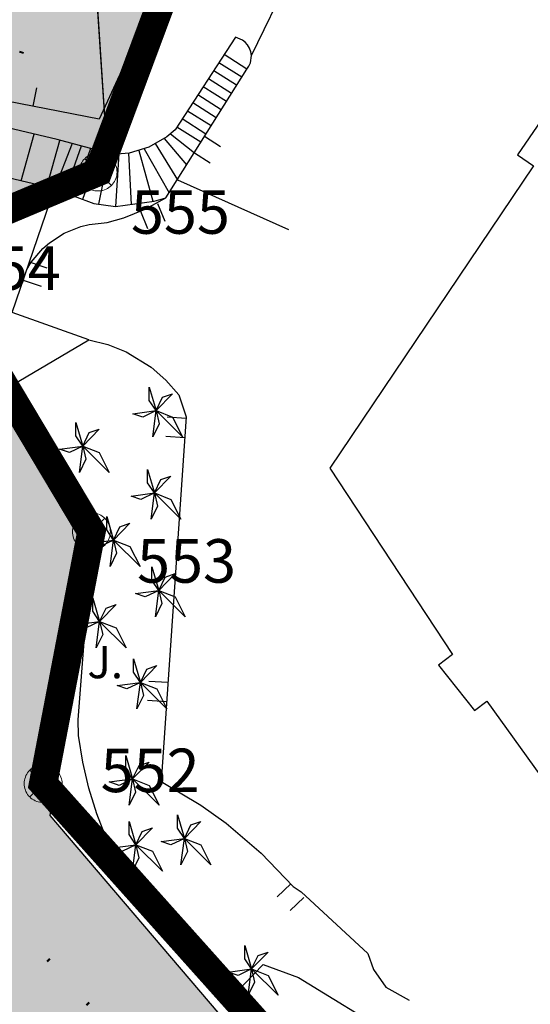
# Model space of a CAD drawing. Units: metres. Extents: x 371707 to 372978, y 4314510 to 4315699.
# Drawn here: x 372721 to 372748, y 4315015 to 4315067 of the extents above; entities that cross this region are included whole.
import ezdxf

# ---------------------------------------------------------------- set-up
doc = ezdxf.new("R2010")
doc.units = ezdxf.units.M
doc.header["$LTSCALE"] = 10
doc.header["$MEASUREMENT"] = 0
doc.linetypes.add('0', pattern=[0])
doc.linetypes.add('ACAD_ISO07W100', pattern=[3, 0, -3])
for name, color, linetype in [('CARTOGRAFIA', 7, 'CONTINUOUS'), ('CASCO', 7, 'CONTINUOUS'), ('TRAMA-EU-4', 51, 'CONTINUOUS'), ('TRAMATURISTICO-1', 211, 'CONTINUOUS'), ('TRAMATURISTICO-2', 211, 'CONTINUOUS')]:
    doc.layers.add(name, color=color, linetype=linetype)
for name, color, linetype, lineweight in [('SERVITUD', 7, 'CONTINUOUS', 25), ('TRAMAS URBANISTICAS', 7, 'CONTINUOUS', 25), ('ZMT_DESLINDE', 7, 'CONTINUOUS', 0), ('ZMT_HITOS', 7, 'CONTINUOUS', 0), ('ZMT_TEXTO_HITO_DESLINDE', 7, 'CONTINUOUS', 0)]:
    doc.layers.add(name, color=color, linetype=linetype, lineweight=lineweight)
doc.styles.add('CARATULA', font='arial.ttf')

# ---------------------------------------------------------------- blocks, each defined once
blk = doc.blocks.new('Cartografia')
at = {"layer": 'CARTOGRAFIA'}
for points, elevation in [([(1019.225, -649.673), (1019.405, -648.283), (1018.695, -648.623), (1018.175, -648.443), (1019.405, -648.283), (1019.045, -647.743), (1019.045, -647.043), (1019.405, -648.283), (1019.745, -647.573), (1020.275, -647.393), (1019.405, -648.283), (1020.275, -648.623), (1020.805, -649.673), (1019.405, -648.283), (1019.565, -648.973), (1019.225, -649.673)], 6.62), ([(1015.355, -651.543), (1015.535, -650.153), (1014.825, -650.493), (1014.305, -650.313), (1015.535, -650.153), (1015.175, -649.613), (1015.175, -648.913), (1015.535, -650.153), (1015.875, -649.443), (1016.405, -649.263), (1015.535, -650.153), (1016.405, -650.493), (1016.935, -651.543), (1015.535, -650.153), (1015.695, -650.843), (1015.355, -651.543)], 7.39), ([(1019.135, -654.023), (1019.315, -652.633), (1018.605, -652.973), (1018.085, -652.793), (1019.315, -652.633), (1018.955, -652.093), (1018.955, -651.393), (1019.315, -652.633), (1019.655, -651.923), (1020.185, -651.743), (1019.315, -652.633), (1020.185, -652.973), (1020.715, -654.023), (1019.315, -652.633), (1019.475, -653.323), (1019.135, -654.023)], 6.68), ([(1016.975, -656.513), (1017.155, -655.123), (1016.445, -655.463), (1015.925, -655.283), (1017.155, -655.123), (1016.795, -654.583), (1016.795, -653.883), (1017.155, -655.123), (1017.495, -654.413), (1018.025, -654.233), (1017.155, -655.123), (1018.025, -655.463), (1018.555, -656.513), (1017.155, -655.123), (1017.315, -655.813), (1016.975, -656.513)], 6.75), ([(1019.365, -659.173), (1019.545, -657.783), (1018.835, -658.123), (1018.315, -657.943), (1019.545, -657.783), (1019.185, -657.243), (1019.185, -656.543), (1019.545, -657.783), (1019.885, -657.073), (1020.415, -656.893), (1019.545, -657.783), (1020.415, -658.123), (1020.945, -659.173), (1019.545, -657.783), (1019.705, -658.473), (1019.365, -659.173)], 6.55), ([(1016.245, -660.813), (1016.425, -659.423), (1015.715, -659.763), (1015.195, -659.583), (1016.425, -659.423), (1016.065, -658.883), (1016.065, -658.183), (1016.425, -659.423), (1016.765, -658.713), (1017.295, -658.533), (1016.425, -659.423), (1017.295, -659.763), (1017.825, -660.813), (1016.425, -659.423), (1016.585, -660.113), (1016.245, -660.813)], 6.68), ([(1018.395, -664.033), (1018.575, -662.643), (1017.865, -662.983), (1017.345, -662.803), (1018.575, -662.643), (1018.215, -662.103), (1018.215, -661.403), (1018.575, -662.643), (1018.915, -661.933), (1019.445, -661.753), (1018.575, -662.643), (1019.445, -662.983), (1019.975, -664.033), (1018.575, -662.643), (1018.735, -663.333), (1018.395, -664.033)], 6.81), ([(1017.985, -669.133), (1018.165, -667.743), (1017.455, -668.083), (1016.935, -667.903), (1018.165, -667.743), (1017.805, -667.203), (1017.805, -666.503), (1018.165, -667.743), (1018.505, -667.033), (1019.035, -666.853), (1018.165, -667.743), (1019.035, -668.083), (1019.565, -669.133), (1018.165, -667.743), (1018.325, -668.433), (1017.985, -669.133)], 7.07), ([(1018.155, -672.613), (1018.335, -671.223), (1017.625, -671.563), (1017.105, -671.383), (1018.335, -671.223), (1017.975, -670.683), (1017.975, -669.983), (1018.335, -671.223), (1018.675, -670.513), (1019.205, -670.333), (1018.335, -671.223), (1019.205, -671.563), (1019.735, -672.613), (1018.335, -671.223), (1018.495, -671.913), (1018.155, -672.613)], 7.01), ([(1020.715, -672.273), (1020.895, -670.883), (1020.185, -671.223), (1019.665, -671.043), (1020.895, -670.883), (1020.535, -670.343), (1020.535, -669.643), (1020.895, -670.883), (1021.235, -670.173), (1021.765, -669.993), (1020.895, -670.883), (1021.765, -671.223), (1022.295, -672.273), (1020.895, -670.883), (1021.055, -671.573), (1020.715, -672.273)], 7.33), ([(1024.265, -679.173), (1024.445, -677.783), (1023.735, -678.123), (1023.215, -677.943), (1024.445, -677.783), (1024.085, -677.243), (1024.085, -676.543), (1024.445, -677.783), (1024.785, -677.073), (1025.315, -676.893), (1024.445, -677.783), (1025.315, -678.123), (1025.845, -679.173), (1024.445, -677.783), (1024.605, -678.473), (1024.265, -679.173)], 8.36)]:
    blk.add_lwpolyline(points, dxfattribs=dict(at, elevation=elevation))
at = {"layer": 'CARTOGRAFIA', "color": 7, "linetype": '0'}
for points in [[(1032.895, -606.513, 6.97), (1025.865, -613.853, 7.53), (1024.365, -616.083, 7.56), (1023.005, -618.553, 7.56), (1016.395, -632.883, 7.63), (1007.985, -631.243, 7.74), (1007.535, -632.383, 7.56)], [(1040.515, -631.783, 0.37), (1038.475, -634.763, 0.37), (1039.325, -635.343, 0.37), (1028.575, -651.323, 0.6), (1035.045, -661.163, 0.63), (1034.315, -661.723, 0.63), (1036.205, -664.123, 0.47), (1036.855, -663.633, 0.47), (1042.135, -670.983, 0.53)], [(1024.435, -629.513, 1.29), (1026.455, -625.343, 1.29), (1029.025, -621.533, 1.29), (1032.415, -617.053, 1.29)], [(1024.195, -630.233, 1.26), (1024.305, -630.083, 1.27), (1024.385, -629.903, 1.29), (1024.435, -629.513, 1.29), (1024.405, -629.323, 1.28), (1024.335, -629.133, 1.27), (1024.235, -628.963, 1.25), (1024.105, -628.823, 1.22), (1023.955, -628.703, 1.19), (1023.595, -628.553, 1.13), (1020.405, -633.453, 2.43), (1019.975, -633.813, 2.84), (1019.025, -634.363, 3.61), (1017.975, -634.683, 4.26), (1017.135, -634.743, 4.62), (1014.175, -633.963, 5.26), (1001.955, -631.063, 7.73), (1001.955, -631.053, 7.73), (1001.375, -633.553, 7.72)], [(1023.925, -630.663, 1.61), (1022.715, -629.903, 1.49)], [(1024.195, -630.233, 1.61), (1022.995, -629.473, 1.37)], [(992.615, -677.883, 9.09), (997.525, -664.923, 8.6), (1002.215, -652.583, 8.05), (1015.855, -644.543, 6.53), (1011.805, -643.093, 6.4), (1014.035, -636.563, 5.56), (1016.115, -637.343, 5.23), (1017.265, -637.503, 5.11), (1019.305, -637.213, 4.52), (1019.925, -637.043, 4.36), (1024.195, -630.233, 2.03)], [(1023.655, -631.093, 1.61), (1022.445, -630.323, 1.6)], [(1023.385, -631.523, 1.61), (1022.165, -630.753, 1.71)], [(1012.915, -632.203, 7.68), (1013.105, -631.223, 7.68)], [(1023.115, -631.953, 1.61), (1021.885, -631.173, 1.57)], [(1022.575, -632.813, 1.61), (1021.335, -632.023, 1.57)], [(1022.845, -632.383, 1.61), (1021.615, -631.603, 1.57)], [(1022.305, -633.243, 1.61), (1021.055, -632.453, 1.57)], [(1022.035, -633.673, 1.61), (1020.775, -632.873, 1.57)], [(1014.975, -634.173, 5.09), (1014.035, -636.563, 5.32), (1001.375, -633.553, 7.72)], [(1021.765, -634.103, 1.61), (1020.505, -633.303, 1.57)], [(1012.285, -636.143, 6.13), (1012.965, -633.673, 6.09)], [(1013.635, -636.463, 6.13), (1014.315, -634.003, 6.08)], [(1019.825, -633.903, 2.54), (1021.015, -635.303, 2.54)], [(1020.165, -633.653, 2.66), (1021.425, -634.653, 2.54)], [(1022.805, -634.343, 3.54), (1021.955, -633.803, 3.54)], [(1015.455, -634.303, 4.98), (1014.585, -636.763, 5.47)], [(1015.945, -634.433, 4.88), (1015.055, -636.943, 5.4)], [(1016.435, -634.563, 4.77), (1015.525, -637.123, 5.32)], [(1018.485, -634.533, 3.95), (1019.235, -637.223, 4.54)], [(1018.775, -634.443, 3.77), (1020.095, -636.773, 4.27)], [(1019.355, -634.173, 2.54), (1020.525, -636.083, 2.54)], [(1021.425, -634.653, 3.54), (1022.265, -635.183, 3.54)], [(1016.905, -634.683, 4.67), (1016.365, -637.373, 5.2)], [(1017.445, -634.723, 4.49), (1017.265, -637.503, 5.11)], [(1017.945, -634.683, 4.27), (1018.095, -637.383, 4.87)], [(1020.525, -636.083, 1.4), (1026.385, -638.713, 1.06)], [(1012.575, -640.823, 3.58), (1012.815, -640.433, 3.62), (1013.425, -639.723, 3.68), (1013.775, -639.413, 3.71), (1014.555, -638.903, 3.74), (1015.425, -638.553, 3.74), (1015.875, -638.443, 3.73), (1016.815, -638.343, 3.7), (1017.695, -638.093, 3.68), (1018.835, -637.633, 3.63), (1019.925, -637.043, 3.54)], [(1018.575, -637.743, 3.64), (1018.945, -638.663, 3.64)], [(1019.875, -638.293, 3.64), (1019.495, -637.363, 3.64)], [(1013.655, -640.763, 6.18), (1012.715, -640.443, 6.18)], [(1012.385, -641.383, 6.18), (1013.335, -641.713, 6.18)], [(1015.855, -644.543, 6.11), (1016.855, -644.793, 5.94), (1017.825, -645.173, 5.77), (1019.145, -645.983, 5.51), (1019.925, -646.673, 5.33), (1020.605, -647.453, 5.17), (1020.995, -648.603, 5.17), (1019.665, -667.873, 4.94), (1021.765, -669.123, 4.87), (1023.095, -670.073, 4.82), (1024.955, -671.663, 4.73), (1026.645, -673.423, 4.62), (1027.065, -673.713, 4.62), (1030.575, -676.963, 3.71), (1030.875, -677.803, 3.13), (1031.525, -678.743, 2.8), (1032.765, -679.433, 1.77)], [(1025.055, -677.553, 6.08), (1023.585, -679.073, 6.08), (1017.735, -672.803, 6.11), (1016.785, -670.903, 6.11), (1016.275, -669.583, 6.11), (1015.855, -668.233, 6.11), (1015.535, -666.853, 6.11), (1015.315, -665.453, 6.11), (1015.285, -664.613, 6.11), (1016.115, -653.873, 6.08), (1011.405, -647.173, 6.37)], [(1020.985, -648.693, 5.17), (1019.995, -648.623, 5.17)], [(1019.925, -649.623, 5.17), (1020.925, -649.693, 5.17)], [(1020.025, -662.653, 5), (1019.025, -662.593, 5)], [(1018.955, -663.583, 5), (1019.955, -663.653, 5)], [(1026.515, -673.283, 4.63), (1025.795, -673.973, 4.63)], [(1026.485, -674.693, 4.63), (1027.205, -674.003, 4.63)], [(1025.055, -677.553, 5.87), (1026.915, -678.233, 5.9), (1031.975, -681.323, 6.16), (1034.215, -684.963, 6.26), (1038.245, -692.283, 6.39), (1030.165, -695.773, 6.32), (1029.085, -695.203, 6.32)]]:
    blk.add_polyline3d(points, dxfattribs=at)
at = {"layer": 'CARTOGRAFIA', "color": 7, "style": 'CARATULA'}
blk.add_text('J.', height=1.7, rotation=359.9997, dxfattribs=at).set_placement((1015.775, -662.423, 6.07))

msp = doc.modelspace()

# ---------------------------------------------------------------- hatches: boundary and pattern name
at = {"layer": 'TRAMA-EU-4', "transparency": 33554687}
msp.add_hatch(color=256, dxfattribs=at).paths.add_polyline_path([(372655.435, 4315021.149), (372661.65, 4315016.938), (372661.96, 4315015.868), (372671.56, 4315012.228), (372691.82, 4315010.368), (372699.89, 4315011.778), (372711.43, 4315042.287), (372720.717, 4315047.728), (372716.227, 4315055.263), (372724.079, 4315058.571), (372726.08, 4315059.193), (372725.165, 4315073.26), (372725.376, 4315074.315), (372727.963, 4315077.275), (372709.27, 4315068.347), (372707.76, 4315071.217), (372672.33, 4315083.648), (372637.29, 4315090.488)])
at = {"layer": 'TRAMATURISTICO-1', "transparency": 33554687}
msp.add_hatch(color=256, dxfattribs=at).paths.add_polyline_path([(372784.436, 4315113.162), (372784.503, 4315113.441), (372765.983, 4315120.226), (372761.09, 4315121.847), (372723.769, 4315135.239), (372722.791, 4315135.587), (372722.769, 4315135.598), (372722.521, 4315135.687), (372716.681, 4315138.637), (372698.811, 4315147.668), (372651.601, 4315171.529), (372645.081, 4315160.698), (372628.439, 4315113.263), (372631.616, 4315108.866), (372637.29, 4315090.488), (372672.33, 4315083.648), (372707.76, 4315071.217), (372709.27, 4315068.347), (372727.963, 4315077.275), (372726.015, 4315075.046), (372725.376, 4315074.315), (372725.165, 4315073.26), (372725.368, 4315070.143), (372725.395, 4315069.728), (372726.08, 4315059.193), (372730.727, 4315073.083), (372741.887, 4315084.452), (372754.167, 4315096.962), (372754.167, 4315096.962), (372768.536, 4315091.592), (372776.466, 4315096.332)])
at = {"layer": 'TRAMATURISTICO-2', "transparency": 33554687}
msp.add_hatch(color=256, dxfattribs=at).paths.add_polyline_path([(372720.717, 4315047.728), (372711.43, 4315042.287), (372699.89, 4315011.778), (372691.82, 4315010.368), (372671.56, 4315012.228), (372661.96, 4315015.868), (372661.65, 4315016.938), (372655.435, 4315021.149), (372656.57, 4315016.868), (372656.68, 4315012.538), (372656.17, 4315011.048), (372645.44, 4314980.568), (372645.31, 4314979.258), (372646.39, 4314978.408), (372710.14, 4314979.747), (372712.1, 4314983.967), (372714.97, 4314989.457), (372721.2, 4314992.277), (372733.65, 4314996.597), (372734.51, 4314994.247), (372739.47, 4314994.387), (372740.281, 4314994.74), (372736.06, 4314999.767), (372739.607, 4314999.145), (372743.715, 4315000.915), (372723.036, 4315025.193), (372725.207, 4315040.193), (372722.981, 4315043.928)])

# ---------------------------------------------------------------- linework, layer by layer
at = {"layer": 'CASCO', "transparency": 33554687, "const_width": 1.5}
msp.add_lwpolyline([(372631.548, 4314699.398), (372735.259, 4314775.727), (372737, 4314772.719), (372784.727, 4314810.705), (372773.364, 4314839.468), (372819.849, 4314870.078), (372809.235, 4314894.355), (372806.055, 4314909.005), (372785.226, 4314930.355), (372778.138, 4314935.622), (372770.796, 4314938.465), (372772.796, 4314946.835), (372773.116, 4314955.024), (372765.606, 4314977.144), (372746.706, 4314998.804), (372734.697, 4315013.404), (372722.657, 4315026.884), (372725.207, 4315040.193), (372716.227, 4315055.263), (372725.557, 4315059.193), (372730.727, 4315073.083)], dxfattribs=at)
at = {"layer": 'SERVITUD', "linetype": 'ACAD_ISO07W100', "lineweight": 100, "ltscale": 0.1, "transparency": 16777216, "flags": 128}
msp.add_lwpolyline([(372829.11, 4314766.984), (372828.896, 4314768.191), (372828.889, 4314768.233), (372828.882, 4314768.275), (372828.875, 4314768.317), (372828.869, 4314768.36), (372828.863, 4314768.402), (372828.857, 4314768.444), (372828.852, 4314768.486), (372828.846, 4314768.529), (372828.841, 4314768.571), (372828.837, 4314768.613), (372828.833, 4314768.656), (372828.829, 4314768.698), (372828.825, 4314768.741), (372828.822, 4314768.783), (372828.818, 4314768.826), (372828.816, 4314768.868), (372828.813, 4314768.911), (372828.811, 4314768.953), (372828.809, 4314768.996), (372828.808, 4314769.039), (372828.806, 4314769.081), (372828.805, 4314769.124), (372828.805, 4314769.167), (372828.804, 4314769.209), (372828.804, 4314769.252), (372828.805, 4314769.295), (372828.805, 4314769.337), (372828.806, 4314769.38), (372828.807, 4314769.422), (372829.469, 4314790.863), (372831.934, 4314806.366), (372822.504, 4314849.027), (372803.498, 4314892.499), (372800.557, 4314906.048), (372781.264, 4314925.824), (372775.212, 4314930.321), (372768.63, 4314932.87), (372768.355, 4314932.984), (372768.087, 4314933.111), (372767.825, 4314933.252), (372767.571, 4314933.405), (372767.324, 4314933.571), (372767.086, 4314933.749), (372766.858, 4314933.938), (372766.638, 4314934.139), (372766.429, 4314934.35), (372766.231, 4314934.571), (372766.044, 4314934.802), (372765.868, 4314935.041), (372765.705, 4314935.289), (372765.554, 4314935.545), (372765.416, 4314935.808), (372765.291, 4314936.078), (372765.18, 4314936.353), (372765.082, 4314936.634), (372764.998, 4314936.919), (372764.929, 4314937.208), (372764.874, 4314937.5), (372764.834, 4314937.794), (372764.808, 4314938.09), (372764.796, 4314938.387), (372764.8, 4314938.684), (372764.818, 4314938.98), (372764.851, 4314939.275), (372764.898, 4314939.569), (372764.96, 4314939.859), (372766.823, 4314947.657), (372767.077, 4314954.148), (372760.306, 4314974.093), (372742.128, 4314994.925), (372730.14, 4315009.498), (372718.182, 4315022.887), (372718.058, 4315023.031), (372717.938, 4315023.178), (372717.823, 4315023.329), (372717.713, 4315023.484), (372717.608, 4315023.642), (372717.508, 4315023.804), (372717.413, 4315023.968), (372717.323, 4315024.136), (372717.239, 4315024.306), (372717.16, 4315024.479), (372717.086, 4315024.654), (372717.019, 4315024.832), (372716.957, 4315025.011), (372716.9, 4315025.193), (372716.849, 4315025.376), (372716.805, 4315025.56), (372716.766, 4315025.746), (372716.733, 4315025.933), (372716.706, 4315026.122), (372716.684, 4315026.31), (372716.669, 4315026.5), (372716.66, 4315026.689), (372716.657, 4315026.879), (372716.66, 4315027.069), (372716.669, 4315027.259), (372716.684, 4315027.449), (372716.704, 4315027.637), (372716.731, 4315027.825), (372716.764, 4315028.013), (372718.885, 4315039.082), (372711.073, 4315052.192), (372710.901, 4315052.501), (372710.747, 4315052.819), (372710.613, 4315053.147), (372710.498, 4315053.481), (372710.403, 4315053.822), (372710.328, 4315054.167), (372710.274, 4315054.517), (372710.24, 4315054.869), (372710.227, 4315055.222), (372710.235, 4315055.576), (372710.264, 4315055.928), (372710.314, 4315056.278), (372710.384, 4315056.625), (372710.474, 4315056.967), (372710.584, 4315057.303), (372710.714, 4315057.632), (372710.863, 4315057.952), (372711.031, 4315058.264), (372711.217, 4315058.565), (372711.42, 4315058.854), (372711.64, 4315059.131), (372711.876, 4315059.394), (372712.127, 4315059.644), (372712.392, 4315059.878), (372712.671, 4315060.095), (372712.962, 4315060.297), (372713.264, 4315060.48), (372713.576, 4315060.646), (372713.898, 4315060.793), (372720.838, 4315063.716), (372725.104, 4315075.176), (372725.135, 4315075.257), (372725.167, 4315075.338), (372725.2, 4315075.418), (372725.234, 4315075.498), (372725.27, 4315075.577), (372725.307, 4315075.656), (372725.344, 4315075.734), (372725.383, 4315075.811), (372725.423, 4315075.888), (372725.465, 4315075.965), (372725.507, 4315076.041), (372725.55, 4315076.116), (372725.595, 4315076.191), (372725.64, 4315076.265), (372725.687, 4315076.338), (372725.734, 4315076.411), (372725.783, 4315076.482), (372725.833, 4315076.554), (372725.884, 4315076.624), (372725.935, 4315076.694), (372725.988, 4315076.763), (372726.042, 4315076.831), (372726.097, 4315076.898), (372726.152, 4315076.965), (372726.209, 4315077.031), (372726.267, 4315077.096), (372726.325, 4315077.16), (372726.385, 4315077.223), (372726.445, 4315077.286), (372749.885, 4315101.165), (372750.055, 4315101.332), (372750.232, 4315101.492), (372750.415, 4315101.644), (372750.604, 4315101.79), (372750.798, 4315101.927), (372750.998, 4315102.057), (372751.203, 4315102.179), (372751.413, 4315102.293), (372751.627, 4315102.398), (372751.845, 4315102.495), (372752.066, 4315102.582), (372752.291, 4315102.661), (372752.519, 4315102.731), (372752.75, 4315102.792), (372752.982, 4315102.844), (372753.217, 4315102.886), (372753.453, 4315102.919), (372753.69, 4315102.943), (372753.928, 4315102.957), (372754.167, 4315102.962), (372754.405, 4315102.957), (372754.643, 4315102.943), (372754.88, 4315102.919), (372755.116, 4315102.886), (372755.351, 4315102.844), (372755.584, 4315102.792), (372755.814, 4315102.731), (372756.042, 4315102.661), (372756.267, 4315102.582), (372767.934, 4315098.222), (372771.824, 4315100.547), (372778.744, 4315115.161), (372779.656, 4315118.996), (372782.741, 4315123.935), (372782.41, 4315125.133), (372781.24, 4315136.312), (372773.717, 4315158.094), (372772.703, 4315167.218), (372772.695, 4315167.294), (372772.688, 4315167.371), (372772.682, 4315167.447), (372772.677, 4315167.524), (372772.673, 4315167.6), (372772.67, 4315167.677), (372772.668, 4315167.754), (372772.667, 4315167.83), (372772.667, 4315167.907), (372772.667, 4315167.984), (372772.669, 4315168.061), (372772.672, 4315168.137), (372772.676, 4315168.214), (372772.68, 4315168.29), (372772.686, 4315168.367), (372772.693, 4315168.443), (372772.701, 4315168.52), (372772.709, 4315168.596), (372772.719, 4315168.672), (372772.729, 4315168.748), (372772.741, 4315168.824), (372772.754, 4315168.899), (372772.767, 4315168.975), (372772.782, 4315169.05), (372772.797, 4315169.125), (372772.813, 4315169.2), (372772.831, 4315169.275), (372772.849, 4315169.35), (372772.868, 4315169.424), (372779.898, 4315195.834), (372787.09, 4315215.528), (372786.014, 4315226.28), (372761.551, 4315242.013), (372754.517, 4315246.546), (372754.365, 4315246.647), (372754.215, 4315246.754), (372754.069, 4315246.864), (372753.927, 4315246.979), (372753.788, 4315247.099), (372753.653, 4315247.222), (372753.521, 4315247.35), (372753.394, 4315247.481), (372753.27, 4315247.617), (372753.151, 4315247.756), (372753.036, 4315247.899), (372752.926, 4315248.045), (372752.82, 4315248.194), (372752.719, 4315248.347), (372752.622, 4315248.502), (372752.53, 4315248.661), (372752.443, 4315248.822), (372752.361, 4315248.986), (372752.284, 4315249.152), (372752.212, 4315249.321), (372752.146, 4315249.491), (372752.084, 4315249.664), (372752.028, 4315249.838), (372751.977, 4315250.014), (372751.932, 4315250.192), (372751.892, 4315250.371), (372751.858, 4315250.551), (372751.829, 4315250.731), (372751.805, 4315250.913), (372750.175, 4315265.283), (372750.156, 4315265.487), (372750.143, 4315265.691), (372750.137, 4315265.896), (372750.139, 4315266.101), (372750.147, 4315266.306), (372750.163, 4315266.51), (372750.185, 4315266.714), (372750.214, 4315266.917), (372750.25, 4315267.119), (372750.293, 4315267.319), (372750.343, 4315267.518), (372750.4, 4315267.715), (372750.463, 4315267.91), (372750.533, 4315268.102), (372750.609, 4315268.293), (372750.692, 4315268.48), (372750.782, 4315268.664), (372750.877, 4315268.846), (372750.979, 4315269.024), (372751.087, 4315269.198), (372751.2, 4315269.369), (372751.319, 4315269.535), (372751.444, 4315269.698), (372751.575, 4315269.856), (372751.711, 4315270.009), (372751.851, 4315270.158), (372751.997, 4315270.302), (372752.148, 4315270.441), (372752.304, 4315270.575), (372757.024, 4315274.495), (372756.722, 4315274.889), (372752.358, 4315271.821), (372752.109, 4315271.654), (372751.851, 4315271.501), (372751.587, 4315271.361), (372751.316, 4315271.234), (372751.038, 4315271.12), (372750.756, 4315271.021), (372750.469, 4315270.936), (372750.178, 4315270.865), (372749.883, 4315270.809), (372749.587, 4315270.768), (372749.288, 4315270.741), (372748.989, 4315270.73), (372748.69, 4315270.733), (372748.391, 4315270.751), (372748.093, 4315270.784), (372747.797, 4315270.833), (372747.504, 4315270.895), (372747.215, 4315270.973), (372746.93, 4315271.064), (372746.65, 4315271.17), (372746.375, 4315271.289), (372746.107, 4315271.423), (372745.845, 4315271.569), (372745.592, 4315271.728), (372745.346, 4315271.9), (372745.11, 4315272.084), (372744.883, 4315272.279), (372744.666, 4315272.485), (372744.459, 4315272.702), (372737.835, 4315280.02), (372726.708, 4315289.551), (372705.926, 4315306.072), (372693.972, 4315312.949), (372687.631, 4315315.027), (372687.538, 4315315.058), (372687.447, 4315315.09), (372687.356, 4315315.124), (372687.265, 4315315.16), (372687.176, 4315315.197), (372687.086, 4315315.235), (372686.998, 4315315.275), (372686.91, 4315315.316), (372686.822, 4315315.358), (372686.736, 4315315.403), (372686.65, 4315315.448), (372686.565, 4315315.495), (372686.48, 4315315.543), (372686.397, 4315315.592), (372686.314, 4315315.643), (372686.232, 4315315.696), (372686.151, 4315315.749), (372686.071, 4315315.804), (372685.992, 4315315.86), (372685.913, 4315315.918), (372685.836, 4315315.976), (372685.759, 4315316.036), (372685.684, 4315316.097), (372685.609, 4315316.16), (372685.536, 4315316.223), (372685.463, 4315316.288), (372685.392, 4315316.354), (372685.322, 4315316.421), (372685.253, 4315316.489), (372671.423, 4315330.339), (372671.35, 4315330.413), (372671.278, 4315330.489), (372671.208, 4315330.566), (372671.139, 4315330.644), (372671.071, 4315330.723), (372671.005, 4315330.803), (372670.94, 4315330.885), (372670.877, 4315330.967), (372670.815, 4315331.051), (372670.755, 4315331.136), (372670.696, 4315331.222), (372670.638, 4315331.308), (372670.582, 4315331.396), (372670.528, 4315331.485), (372670.475, 4315331.575), (372670.423, 4315331.665), (372670.374, 4315331.757), (372670.325, 4315331.849), (372670.279, 4315331.942), (372670.234, 4315332.036), (372670.191, 4315332.131), (372670.149, 4315332.226), (372670.109, 4315332.322), (372670.071, 4315332.419), (372670.034, 4315332.516), (372669.999, 4315332.615), (372669.966, 4315332.713), (372669.934, 4315332.812), (372669.905, 4315332.912), (372667.25, 4315342.093), (372639.593, 4315371.918), (372601.594, 4315420.27), (372563.928, 4315475.036), (372514.835, 4315529.658), (372514.624, 4315529.905), (372514.427, 4315530.164), (372514.244, 4315530.433), (372514.076, 4315530.712), (372513.924, 4315530.999), (372513.787, 4315531.295), (372513.666, 4315531.597), (372513.562, 4315531.905), (372513.475, 4315532.219), (372513.405, 4315532.536), (372513.353, 4315532.857), (372513.317, 4315533.181), (372513.3, 4315533.506), (372513.3, 4315533.831), (372513.317, 4315534.156), (372513.353, 4315534.479), (372513.405, 4315534.8), (372513.475, 4315535.118), (372513.563, 4315535.432), (372513.667, 4315535.74), (372513.787, 4315536.042), (372513.924, 4315536.337), (372514.076, 4315536.625), (372514.244, 4315536.903), (372514.427, 4315537.172), (372514.624, 4315537.431), (372514.835, 4315537.679), (372515.059, 4315537.915), (372515.296, 4315538.139), (372523.849, 4315545.795), (372512.988, 4315581.522)], dxfattribs=at)
at = {"layer": 'TRAMAS URBANISTICAS'}
for points in [[(372655.435, 4315021.149), (372637.29, 4315090.488), (372672.33, 4315083.648), (372707.76, 4315071.217), (372709.27, 4315068.347), (372727.963, 4315077.275), (372725.376, 4315074.315), (372725.165, 4315073.26), (372726.08, 4315059.193), (372724.079, 4315058.571), (372716.227, 4315055.263), (372720.717, 4315047.728), (372711.43, 4315042.287), (372699.89, 4315011.778), (372691.82, 4315010.368), (372671.56, 4315012.228), (372661.96, 4315015.868), (372661.65, 4315016.938), (372655.435, 4315021.149)], [(372725.395, 4315069.728), (372726.08, 4315059.193), (372730.727, 4315073.083)], [(372743.715, 4315000.915), (372723.036, 4315025.193), (372725.207, 4315040.193), (372722.981, 4315043.928), (372720.717, 4315047.728), (372720.717, 4315047.728), (372711.43, 4315042.287), (372699.89, 4315011.778)]]:
    msp.add_lwpolyline(points, dxfattribs=at)
at = {"layer": 'ZMT_DESLINDE', "color": 7, "lineweight": 80, "flags": 128}
msp.add_lwpolyline([(372835.203, 4314766.984), (372834.804, 4314769.237), (372835.454, 4314790.297), (372838.038, 4314806.549), (372828.236, 4314850.894), (372809.235, 4314894.355), (372806.055, 4314909.005), (372785.226, 4314930.355), (372778.138, 4314935.622), (372770.796, 4314938.465), (372772.796, 4314946.835), (372773.116, 4314955.024), (372765.606, 4314977.144), (372746.706, 4314998.804), (372734.697, 4315013.404), (372722.657, 4315026.884), (372725.207, 4315040.193), (372716.227, 4315055.263), (372725.557, 4315059.193), (372730.727, 4315073.083)], dxfattribs=at)
at = {"layer": 'ZMT_HITOS', "color": 7, "linetype": 'Continuous', "lineweight": 0, "flags": 128}
for points in [[(372726.557, 4315059.193), (372726.553, 4315059.28), (372726.541, 4315059.366), (372726.523, 4315059.451), (372726.496, 4315059.535), (372726.463, 4315059.615), (372726.423, 4315059.693), (372726.376, 4315059.766), (372726.323, 4315059.835), (372726.264, 4315059.9), (372726.199, 4315059.959), (372726.13, 4315060.012), (372726.057, 4315060.059), (372725.979, 4315060.099), (372725.899, 4315060.132), (372725.815, 4315060.159), (372725.73, 4315060.177), (372725.644, 4315060.189), (372725.557, 4315060.193), (372725.469, 4315060.189), (372725.383, 4315060.177), (372725.298, 4315060.159), (372725.215, 4315060.132), (372725.134, 4315060.099), (372725.057, 4315060.059), (372724.983, 4315060.012), (372724.914, 4315059.959), (372724.849, 4315059.9), (372724.791, 4315059.835), (372724.737, 4315059.766), (372724.691, 4315059.693), (372724.65, 4315059.615), (372724.617, 4315059.535), (372724.591, 4315059.452), (372724.572, 4315059.366), (372724.56, 4315059.28), (372724.557, 4315059.193), (372724.56, 4315059.106), (372724.572, 4315059.019), (372724.591, 4315058.934), (372724.617, 4315058.851), (372724.65, 4315058.77), (372724.691, 4315058.693), (372724.737, 4315058.619), (372724.791, 4315058.55), (372724.849, 4315058.486), (372724.914, 4315058.427), (372724.983, 4315058.374), (372725.057, 4315058.327), (372725.134, 4315058.286), (372725.215, 4315058.253), (372725.298, 4315058.227), (372725.383, 4315058.208), (372725.469, 4315058.197), (372725.557, 4315058.193), (372725.644, 4315058.197), (372725.73, 4315058.208), (372725.815, 4315058.227), (372725.899, 4315058.253), (372725.979, 4315058.286), (372726.057, 4315058.327), (372726.13, 4315058.374), (372726.199, 4315058.427), (372726.264, 4315058.486), (372726.323, 4315058.55), (372726.376, 4315058.619), (372726.423, 4315058.693), (372726.463, 4315058.77), (372726.496, 4315058.851), (372726.523, 4315058.934), (372726.541, 4315059.019), (372726.553, 4315059.106), (372726.557, 4315059.193)], [(372726.207, 4315040.193), (372726.203, 4315040.28), (372726.191, 4315040.367), (372726.172, 4315040.452), (372726.146, 4315040.535), (372726.113, 4315040.616), (372726.073, 4315040.693), (372726.026, 4315040.767), (372725.973, 4315040.836), (372725.914, 4315040.9), (372725.849, 4315040.959), (372725.78, 4315041.012), (372725.707, 4315041.059), (372725.629, 4315041.099), (372725.549, 4315041.133), (372725.465, 4315041.159), (372725.38, 4315041.178), (372725.294, 4315041.189), (372725.207, 4315041.193), (372725.119, 4315041.189), (372725.033, 4315041.178), (372724.948, 4315041.159), (372724.865, 4315041.133), (372724.784, 4315041.099), (372724.707, 4315041.059), (372724.633, 4315041.012), (372724.564, 4315040.959), (372724.499, 4315040.9), (372724.441, 4315040.836), (372724.387, 4315040.767), (372724.341, 4315040.693), (372724.3, 4315040.616), (372724.267, 4315040.535), (372724.241, 4315040.452), (372724.222, 4315040.367), (372724.21, 4315040.28), (372724.207, 4315040.193), (372724.21, 4315040.106), (372724.222, 4315040.019), (372724.241, 4315039.934), (372724.267, 4315039.851), (372724.3, 4315039.77), (372724.341, 4315039.693), (372724.387, 4315039.619), (372724.441, 4315039.55), (372724.499, 4315039.486), (372724.564, 4315039.427), (372724.633, 4315039.374), (372724.707, 4315039.327), (372724.784, 4315039.287), (372724.865, 4315039.253), (372724.948, 4315039.227), (372725.033, 4315039.208), (372725.119, 4315039.197), (372725.207, 4315039.193), (372725.294, 4315039.197), (372725.38, 4315039.208), (372725.465, 4315039.227), (372725.549, 4315039.253), (372725.629, 4315039.287), (372725.707, 4315039.327), (372725.78, 4315039.374), (372725.849, 4315039.427), (372725.914, 4315039.486), (372725.973, 4315039.55), (372726.026, 4315039.619), (372726.073, 4315039.693), (372726.113, 4315039.77), (372726.146, 4315039.851), (372726.172, 4315039.934), (372726.191, 4315040.019), (372726.203, 4315040.106), (372726.207, 4315040.193)], [(372723.657, 4315026.883), (372723.653, 4315026.97), (372723.641, 4315027.057), (372723.622, 4315027.142), (372723.596, 4315027.225), (372723.563, 4315027.306), (372723.523, 4315027.383), (372723.476, 4315027.457), (372723.423, 4315027.526), (372723.364, 4315027.59), (372723.299, 4315027.649), (372723.23, 4315027.702), (372723.157, 4315027.749), (372723.079, 4315027.79), (372722.999, 4315027.823), (372722.915, 4315027.849), (372722.83, 4315027.868), (372722.744, 4315027.879), (372722.657, 4315027.883), (372722.569, 4315027.879), (372722.483, 4315027.868), (372722.398, 4315027.849), (372722.315, 4315027.823), (372722.234, 4315027.79), (372722.157, 4315027.749), (372722.083, 4315027.702), (372722.014, 4315027.649), (372721.949, 4315027.59), (372721.891, 4315027.526), (372721.837, 4315027.457), (372721.791, 4315027.383), (372721.75, 4315027.306), (372721.717, 4315027.225), (372721.691, 4315027.142), (372721.672, 4315027.057), (372721.66, 4315026.97), (372721.657, 4315026.883), (372721.66, 4315026.796), (372721.672, 4315026.71), (372721.691, 4315026.624), (372721.717, 4315026.541), (372721.75, 4315026.461), (372721.791, 4315026.383), (372721.837, 4315026.31), (372721.891, 4315026.241), (372721.949, 4315026.176), (372722.014, 4315026.117), (372722.083, 4315026.064), (372722.157, 4315026.017), (372722.234, 4315025.977), (372722.315, 4315025.944), (372722.398, 4315025.917), (372722.483, 4315025.899), (372722.569, 4315025.887), (372722.657, 4315025.883), (372722.744, 4315025.887), (372722.83, 4315025.899), (372722.915, 4315025.917), (372722.999, 4315025.944), (372723.079, 4315025.977), (372723.157, 4315026.017), (372723.23, 4315026.064), (372723.299, 4315026.117), (372723.364, 4315026.176), (372723.423, 4315026.241), (372723.476, 4315026.31), (372723.523, 4315026.383), (372723.563, 4315026.461), (372723.596, 4315026.541), (372723.622, 4315026.624), (372723.641, 4315026.71), (372723.653, 4315026.796), (372723.657, 4315026.883)]]:
    msp.add_lwpolyline(points, close=True, dxfattribs=at)
for points in [[(372726.264, 4315059.9), (372724.85, 4315058.486)], [(372724.85, 4315059.9), (372726.264, 4315058.486)], [(372725.914, 4315040.9), (372724.5, 4315039.486)], [(372724.5, 4315040.9), (372725.914, 4315039.486)], [(372723.364, 4315027.591), (372721.95, 4315026.177)], [(372721.95, 4315027.591), (372723.364, 4315026.177)]]:
    msp.add_lwpolyline(points, dxfattribs=at)

# ---------------------------------------------------------------- block references
at = {"layer": 'CARTOGRAFIA'}
msp.add_blockref('Cartografia', (371709.215, 4315694.871), dxfattribs=at)

# ---------------------------------------------------------------- texts
at = {"layer": 'ZMT_TEXTO_HITO_DESLINDE', "color": 7, "linetype": 'Continuous', "lineweight": 40, "style": 'CARATULA'}
for s, p in [('555', (372727.29, 4315055.933)), ('554', (372718.364, 4315052.968)), ('553', (372727.614, 4315037.498)), ('552', (372725.691, 4315026.432))]:
    msp.add_text(s, height=2.3, dxfattribs=at).set_placement(p)

doc.saveas('drawing.dxf')
